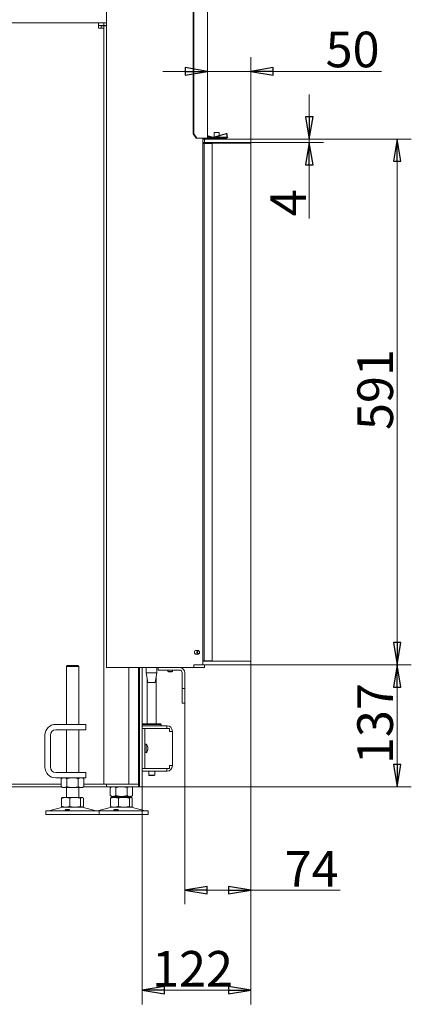
# Model space of a CAD drawing. Extents: x -1070 to 2120, y 1384 to 4330.
# Drawn here: x 1681 to 2120, y 2541 to 3647 of the extents above; entities that cross this region are included whole.
import ezdxf

# ---------------------------------------------------------------- set-up
doc = ezdxf.new("R2010")
doc.units = 0
doc.header["$LTSCALE"] = 5
doc.layers.add('LAYER14', color=30, linetype='Continuous')
doc.styles.add('STANDARD-BrunnerGroßer Text', font='arial.ttf')
doc.dimstyles.new('STANDARD-Brunner-IIGroßer Text', dxfattribs={"dimscale": 5, "dimtxt": 8, "dimasz": 5, "dimexe": 3.175, "dimexo": 0, "dimgap": 0.762, "dimtad": 1, "dimdec": 0, "dimrnd": 1e-08, "dimtxsty": 'STANDARD-BrunnerGroßer Text', "dimblk": 'Filled-1', "dimcen": 0.09, "dimdle": 10, "dimclrd": 7, "dimclre": 7, "dimclrt": 7, "dimadec": 1, "dimazin": 2, "dimtfac": 0.666667, "dimtdec": 0, "dimtmove": 0, "dimatfit": 3, "dimldrblk": 'Filled-1', "dimfxl": 1, "dimtolj": 1, "dimlwd": 15, "dimlwe": 15, "dimarcsym": 0})

# ---------------------------------------------------------------- blocks, each defined once
blk = doc.blocks.new('Filled-1')
at = {"color": 0}
for p, q in [((0, 0), (-1, 0.167)), ((-1, 0.167), (-1, -0.167)), ((-1, 0), (0, 0)), ((-1, -0.167), (0, 0))]:
    blk.add_line(p, q, dxfattribs=at)
at = {"color": 0, "flags": 128}
blk.add_lwpolyline([(-1, -0.167), (0, 0), (-1, 0.167), (-1, -0.167)], dxfattribs=at)
at = {"color": 0}
blk.add_solid([(-1, -0.167), (0, 0), (-1, 0.167), (-1, -0.167)], dxfattribs=at)
blk = doc.blocks.new('*D46')
at = {"layer": 'Defpoints', "color": 0, "transparency": 16777216}
for p in [(1939.5, 2922.4), (1775, 2785.4), (2104.3, 2785.4)]:
    blk.add_point(p, dxfattribs=at)
at = {"layer": 'LAYER14', "color": 7, "lineweight": 5, "transparency": 16777216}
for p, q in [((1939.5, 2922.4), (2120.2, 2922.4)), ((2104.3, 2897.4), (2104.3, 2810.4)), ((1775, 2785.4), (2120.2, 2785.4))]:
    blk.add_line(p, q, dxfattribs=at)
at = {"layer": 'LAYER14', "color": 7, "lineweight": 5, "transparency": 16777216, "xscale": 25, "yscale": 25, "zscale": 25}
for p, rotation in [((2104.3, 2922.4), 90), ((2104.3, 2785.4), 270)]:
    blk.add_blockref('Filled-1', p, dxfattribs=dict(at, rotation=rotation))
at = {"layer": 'LAYER14', "color": 7, "lineweight": 5, "transparency": 16777216, "insert": (2059.6, 2856.3), "char_height": 40, "attachment_point": 2, "rotation": 90, "style": 'STANDARD-BrunnerGroßer Text'}
blk.add_mtext('\\A1;137', dxfattribs=at)
blk = doc.blocks.new('*D47')
at = {"layer": 'Defpoints', "color": 0, "transparency": 16777216}
for p in [(1940, 2926.9), (1866, 2879.4), (1866, 2669.3)]:
    blk.add_point(p, dxfattribs=at)
at = {"layer": 'LAYER14', "color": 7, "lineweight": 5, "transparency": 16777216}
for p, q in [((1940, 2926.9), (1940, 2653.4)), ((1866, 2879.4), (1866, 2653.4)), ((1891, 2669.3), (1915, 2669.3)), ((1940, 2669.3), (2040.5, 2669.3))]:
    blk.add_line(p, q, dxfattribs=at)
at = {"layer": 'LAYER14', "color": 7, "lineweight": 5, "transparency": 16777216, "xscale": 25, "yscale": 25, "zscale": 25, "rotation": 180}
blk.add_blockref('Filled-1', (1866, 2669.3), dxfattribs=at)
at = {"layer": 'LAYER14', "color": 7, "lineweight": 5, "transparency": 16777216, "xscale": 25, "yscale": 25, "zscale": 25}
blk.add_blockref('Filled-1', (1940, 2669.3), dxfattribs=at)
at = {"layer": 'LAYER14', "color": 7, "lineweight": 5, "transparency": 16777216, "insert": (2008.3, 2713.1), "char_height": 40, "attachment_point": 2, "style": 'STANDARD-BrunnerGroßer Text'}
blk.add_mtext('\\A1;74', dxfattribs=at)
blk = doc.blocks.new('*D48')
at = {"layer": 'Defpoints', "color": 0, "transparency": 16777216}
for p in [(1940, 2926.9), (1818, 2785.4), (1818, 2556.9)]:
    blk.add_point(p, dxfattribs=at)
at = {"layer": 'LAYER14', "color": 7, "lineweight": 5, "transparency": 16777216}
for p, q in [((1940, 2926.9), (1940, 2541)), ((1818, 2785.4), (1818, 2541)), ((1915, 2556.9), (1843, 2556.9))]:
    blk.add_line(p, q, dxfattribs=at)
at = {"layer": 'LAYER14', "color": 7, "lineweight": 5, "transparency": 16777216, "xscale": 25, "yscale": 25, "zscale": 25, "rotation": 180}
blk.add_blockref('Filled-1', (1818, 2556.9), dxfattribs=at)
at = {"layer": 'LAYER14', "color": 7, "lineweight": 5, "transparency": 16777216, "xscale": 25, "yscale": 25, "zscale": 25}
blk.add_blockref('Filled-1', (1940, 2556.9), dxfattribs=at)
at = {"layer": 'LAYER14', "color": 7, "lineweight": 5, "transparency": 16777216, "insert": (1874.6, 2600.9), "char_height": 40, "attachment_point": 2, "style": 'STANDARD-BrunnerGroßer Text'}
blk.add_mtext('\\A1;122', dxfattribs=at)
blk = doc.blocks.new('*D51')
at = {"layer": 'Defpoints', "color": 0, "transparency": 16777216}
for p in [(1940, 3512.9), (2104.3, 3512.9), (1939.5, 2922.4)]:
    blk.add_point(p, dxfattribs=at)
at = {"layer": 'LAYER14', "color": 7, "lineweight": 5, "transparency": 16777216}
for p, q in [((1940, 3512.9), (2120.2, 3512.9)), ((2104.3, 2947.4), (2104.3, 3487.9)), ((1939.5, 2922.4), (2120.2, 2922.4))]:
    blk.add_line(p, q, dxfattribs=at)
at = {"layer": 'LAYER14', "color": 7, "lineweight": 5, "transparency": 16777216, "xscale": 25, "yscale": 25, "zscale": 25}
for p, rotation in [((2104.3, 3512.9), 90), ((2104.3, 2922.4), 270)]:
    blk.add_blockref('Filled-1', p, dxfattribs=dict(at, rotation=rotation))
at = {"layer": 'LAYER14', "lineweight": 5, "transparency": 16777216, "insert": (2059.7, 3231.5), "char_height": 40, "attachment_point": 2, "rotation": 90, "style": 'STANDARD-BrunnerGroßer Text'}
blk.add_mtext('\\A1;591', dxfattribs=at)
blk = doc.blocks.new('*D66')
at = {"layer": 'Defpoints', "color": 0, "transparency": 16777216}
for p in [(1891.4, 3588.9), (1891.4, 3515.9), (1940, 3512.9)]:
    blk.add_point(p, dxfattribs=at)
at = {"layer": 'LAYER14', "color": 7, "lineweight": 5, "transparency": 16777216}
for p, q in [((1891.4, 3515.9), (1891.4, 3604.7)), ((1940, 3512.9), (1940, 3604.7)), ((1866.4, 3588.9), (1841.4, 3588.9)), ((1891.4, 3588.9), (1940, 3588.9)), ((1965, 3588.9), (2086.7, 3588.9))]:
    blk.add_line(p, q, dxfattribs=at)
at = {"layer": 'LAYER14', "color": 7, "lineweight": 5, "transparency": 16777216, "xscale": 25, "yscale": 25, "zscale": 25}
blk.add_blockref('Filled-1', (1891.4, 3588.9), dxfattribs=at)
at = {"layer": 'LAYER14', "color": 7, "lineweight": 5, "transparency": 16777216, "xscale": 25, "yscale": 25, "zscale": 25, "rotation": 180}
blk.add_blockref('Filled-1', (1940, 3588.9), dxfattribs=at)
at = {"layer": 'LAYER14', "lineweight": 5, "transparency": 16777216, "insert": (2054.3, 3633.5), "char_height": 40, "attachment_point": 2, "style": 'STANDARD-BrunnerGroßer Text'}
blk.add_mtext('\\A1;50', dxfattribs=at)
blk = doc.blocks.new('*D77')
at = {"color": 7, "lineweight": 5, "transparency": 16777216}
for p, q in [((2005.7, 3537.9), (2005.7, 3562.9)), ((1940, 3512.9), (2021.5, 3512.9)), ((1940, 3508.9), (2021.5, 3508.9)), ((2005.7, 3512.9), (2005.7, 3508.9)), ((2005.7, 3483.9), (2005.7, 3423.7))]:
    blk.add_line(p, q, dxfattribs=at)
at = {"layer": 'Defpoints', "color": 0, "transparency": 16777216}
for p in [(1940, 3512.9), (1940, 3508.9), (2005.7, 3508.9)]:
    blk.add_point(p, dxfattribs=at)
at = {"color": 7, "lineweight": 5, "transparency": 16777216, "xscale": 25, "yscale": 25, "zscale": 25}
for p, rotation in [((2005.7, 3512.9), 270), ((2005.7, 3508.9), 90)]:
    blk.add_blockref('Filled-1', p, dxfattribs=dict(at, rotation=rotation))
at = {"color": 30, "lineweight": 5, "transparency": 16777216, "insert": (1981.9, 3441.3), "char_height": 40, "attachment_point": 5, "rotation": 90, "style": 'STANDARD-BrunnerGroßer Text'}
blk.add_mtext('\\A1;4', dxfattribs=at)

msp = doc.modelspace()

# ---------------------------------------------------------------- linework, layer by layer
at = {"color": 7, "linetype": 'Continuous', "lineweight": 5}
for p, q in [((1891.4, 3513.9), (1891.4, 4116.4)), ((1875.2, 4111.4), (1875.2, 3518.9)), ((1875.9, 4111.4), (1875.9, 3518.9)), ((1777.9, 3881.4), (1777.9, 2919.4)), ((1663.6, 3643.4), (1769, 3643.4)), ((1769, 3637.4), (1769, 3643.4)), ((1769, 3643.4), (1775, 3643.4)), ((1769, 3640.4), (1775, 3640.4)), ((1772, 3639.9), (1775, 3639.9)), ((1772, 3639.9), (1772, 3637.4)), ((1775, 3640.4), (1775, 3643.4)), ((1775, 3643.4), (1777.9, 3643.4)), ((1775, 3640.4), (1777.9, 3640.4)), ((1775, 3639.9), (1775, 3637.4)), ((1775, 3639.9), (1775.8, 3639.9)), ((1775.8, 3639.9), (1777.9, 3639.9)), ((1769, 3637.4), (1775, 3637.4)), ((1775, 2788.4), (1775, 3637.4)), ((1878.7, 3513.9), (1875.2, 3518.9)), ((1875.2, 3518.9), (1875.9, 3518.9)), ((1875.9, 3518.9), (1879.4, 3513.9)), ((1879.4, 3513.9), (1878.7, 3513.9)), ((1890.9, 3513.9), (1879.4, 3513.9)), ((1886.1, 3513.9), (1886.1, 2922.5)), ((1891.4, 3513.9), (1890.9, 3513.9)), ((1906.4, 3514.9), (1892.4, 3514.9)), ((1906.4, 3513.9), (1892.4, 3513.9)), ((1906.4, 3513.9), (1906.4, 3514.9)), ((1734, 2921.4), (1733, 2920.4)), ((1733, 2920.4), (1733, 2855.4)), ((1746.7, 2920.4), (1733, 2920.4)), ((1734, 2921.4), (1745.7, 2921.4)), ((1745.7, 2921.4), (1746, 2921.4)), ((1747, 2920.4), (1746, 2921.4)), ((1747, 2920.4), (1746.7, 2920.4)), ((1747, 2855.4), (1747, 2920.4)), ((1876, 2922.5), (1886.1, 2922.5)), ((1876, 2919.4), (1876, 2922.5)), ((1876, 2922.4), (1876.4, 2922.4)), ((1886.3, 2922.4), (1876.4, 2922.4)), ((1886.3, 2922.4), (1888, 2922.4)), ((1888, 2922.4), (1888, 2919.4)), ((1777.9, 2919.4), (1779.7, 2919.4)), ((1823.9, 2919.4), (1779.7, 2919.4)), ((1803.2, 2788.4), (1803.2, 2919.4)), ((1814, 2788.4), (1814, 2919.4)), ((1815, 2790.4), (1815, 2919.4)), ((1818, 2790.4), (1818, 2919.4)), ((1822.5, 2919.4), (1822.5, 2913.4)), ((1822.5, 2913.4), (1824.5, 2902.4)), ((1834.5, 2913.4), (1822.5, 2913.4)), ((1823.9, 2919.4), (1832.4, 2919.4)), ((1876, 2919.4), (1832.4, 2919.4)), ((1832.5, 2902.4), (1834.5, 2913.4)), ((1833.8, 2855.9), (1833.8, 2909.5)), ((1834.5, 2913.4), (1834.5, 2919.4)), ((1836, 2916.4), (1836, 2919.4)), ((1838, 2916.4), (1836, 2916.4)), ((1838, 2916.4), (1860, 2916.4)), ((1847, 2916.4), (1847, 2914.9)), ((1847, 2914.9), (1847.5, 2914.4)), ((1852, 2914.9), (1847, 2914.9)), ((1851.5, 2914.4), (1847.5, 2914.4)), ((1851.5, 2914.4), (1852, 2914.9)), ((1852, 2914.9), (1852, 2916.4)), ((1863, 2913.4), (1863, 2897.9)), ((1866, 2913.4), (1866, 2897.9)), ((1876.4, 2919.4), (1876, 2919.4)), ((1886.3, 2919.4), (1876.4, 2919.4)), ((1888, 2919.4), (1886.3, 2919.4)), ((1823.8, 2906.4), (1823.8, 2855.9)), ((1832.5, 2902.4), (1824.5, 2902.4)), ((1863, 2895.9), (1863, 2897.9)), ((1866, 2897.9), (1866, 2895.9)), ((1866, 2895.9), (1863, 2895.9)), ((1863, 2895.9), (1863, 2893.9)), ((1863, 2893.9), (1863, 2881.4)), ((1866, 2893.9), (1866, 2895.9)), ((1866, 2881.4), (1866, 2893.9)), ((1863, 2879.4), (1863, 2881.4)), ((1866, 2879.4), (1863, 2879.4)), ((1866, 2881.4), (1866, 2879.4)), ((1721, 2855.4), (1745, 2855.4)), ((1745, 2855.4), (1755, 2855.4)), ((1755, 2855.4), (1755, 2849.4)), ((1818, 2853.9), (1845.7, 2853.9)), ((1818.8, 2855.9), (1818.3, 2855.4)), ((1818.3, 2855.4), (1818.3, 2853.9)), ((1839.3, 2855.4), (1818.3, 2855.4)), ((1818.8, 2855.9), (1838.8, 2855.9)), ((1839.3, 2855.4), (1838.8, 2855.9)), ((1839.3, 2853.9), (1839.3, 2855.4)), ((1845.7, 2850.9), (1845.7, 2853.9)), ((1845.7, 2853.9), (1846, 2853.9)), ((1709, 2807.4), (1709, 2843.4)), ((1715, 2807.4), (1715, 2843.4)), ((1721, 2849.4), (1745, 2849.4)), ((1733, 2849.4), (1733, 2801.4)), ((1755, 2849.4), (1745, 2849.4)), ((1747, 2801.4), (1747, 2849.4)), ((1818, 2850.9), (1845.7, 2850.9)), ((1818, 2850.8), (1821, 2850.8)), ((1821, 2850.8), (1821, 2846.8)), ((1822.5, 2850.8), (1821, 2850.8)), ((1821, 2810), (1821, 2846.8)), ((1848.7, 2850.8), (1822.5, 2850.8)), ((1823.8, 2850.9), (1823.8, 2850.8)), ((1833.8, 2850.8), (1833.8, 2850.9)), ((1845.7, 2850.9), (1846, 2850.9)), ((1848.7, 2850.8), (1848.7, 2847.6)), ((1848.7, 2847.6), (1849, 2847.6)), ((1849, 2847.9), (1849, 2847.6)), ((1852, 2847.6), (1849, 2847.6)), ((1852, 2847.9), (1852, 2847.6)), ((1852, 2847.6), (1852, 2809.2)), ((1709, 2836.4), (1708.7, 2836.4)), ((1708.7, 2836.4), (1708.7, 2814.4)), ((1708.7, 2834.4), (1709, 2834.4)), ((1715.2, 2836.4), (1715, 2836.4)), ((1715, 2834.4), (1715.2, 2834.4)), ((1715.2, 2814.4), (1715.2, 2836.4)), ((1815, 2839.4), (1814, 2839.4)), ((1814, 2834.4), (1815, 2834.4)), ((1822.7, 2833.2), (1821, 2833.3)), ((1822.7, 2823.7), (1822.7, 2833.2)), ((1708.7, 2829.9), (1709, 2829.9)), ((1708.7, 2826.9), (1709, 2826.9)), ((1715, 2829.9), (1715.2, 2829.9)), ((1715, 2826.9), (1715.2, 2826.9)), ((1815, 2830.5), (1814, 2830.5)), ((1814, 2826.3), (1815, 2826.3)), ((1821, 2823.5), (1822.7, 2823.7)), ((1824.4, 2829.8), (1824.4, 2829.8)), ((1824.4, 2829.7), (1824.4, 2829.7)), ((1824.4, 2828.3), (1824.4, 2828.3)), ((1824.4, 2827.1), (1824.4, 2827.1)), ((1708.7, 2814.4), (1709, 2814.4)), ((1715, 2814.4), (1715.2, 2814.4)), ((1821, 2810), (1821, 2806)), ((1849, 2809.2), (1848.7, 2809.2)), ((1848.7, 2809.2), (1848.7, 2806)), ((1849, 2809.2), (1852, 2809.2)), ((1849, 2809.2), (1849, 2808.9)), ((1852, 2809.2), (1852, 2808.9)), ((1745, 2801.4), (1721, 2801.4)), ((1745, 2801.4), (1755, 2801.4)), ((1755, 2801.4), (1755, 2795.4)), ((1814.8, 2799.5), (1814, 2799.5)), ((1815, 2799.7), (1814.8, 2799.5)), ((1814.8, 2798.4), (1814.8, 2799.5)), ((1814.8, 2795.3), (1814.8, 2798.4)), ((1821, 2806), (1818, 2806)), ((1818, 2805.9), (1845.7, 2805.9)), ((1818, 2802.9), (1845.7, 2802.9)), ((1821, 2806), (1822.5, 2806)), ((1848.7, 2806), (1822.5, 2806)), ((1825.4, 2806), (1825.4, 2805.9)), ((1825.4, 2802.9), (1825.4, 2798.4)), ((1825.4, 2798.4), (1825.9, 2797.9)), ((1825.4, 2798.4), (1832.2, 2798.4)), ((1831.7, 2797.9), (1825.9, 2797.9)), ((1831.7, 2797.9), (1832.2, 2798.4)), ((1832.2, 2805.9), (1832.2, 2806)), ((1832.2, 2798.4), (1832.2, 2802.9)), ((1845.7, 2805.9), (1845.7, 2802.9)), ((1846, 2805.9), (1845.7, 2805.9)), ((1846, 2802.9), (1845.7, 2802.9)), ((1727.2, 2788.4), (1647.5, 2788.4)), ((1745, 2795.4), (1721, 2795.4)), ((1729, 2795.4), (1727.2, 2794.5)), ((1727.2, 2794.5), (1727.2, 2785.4)), ((1733.6, 2794.5), (1733.6, 2785.4)), ((1755, 2795.4), (1745, 2795.4)), ((1746.3, 2794.5), (1746.3, 2785.4)), ((1752.7, 2794.5), (1751, 2795.4)), ((1752.7, 2794.5), (1752.7, 2785.4)), ((1775, 2788.4), (1752.7, 2788.4)), ((1775, 2788.4), (1778, 2788.4)), ((1778, 2788.4), (1778, 2785.4)), ((1778, 2788.4), (1778.8, 2788.4)), ((1778.8, 2788.4), (1813.1, 2788.4)), ((1813.1, 2788.4), (1814, 2788.4)), ((1814, 2795.3), (1814.8, 2795.3)), ((1814, 2788.4), (1814, 2788.4)), ((1814, 2788.4), (1814, 2785.4)), ((1814.8, 2795.3), (1815, 2795.1)), ((1815, 2790.4), (1815, 2785.4)), ((1818, 2785.4), (1818, 2790.4)), ((1647.5, 2785.4), (1727.2, 2785.4)), ((1727.2, 2785.4), (1729, 2784.4)), ((1730.4, 2784.4), (1729, 2784.4)), ((1740, 2784.4), (1730.4, 2784.4)), ((1733, 2784.4), (1733, 2773.4)), ((1749.5, 2784.4), (1740, 2784.4)), ((1747, 2773.4), (1747, 2784.4)), ((1751, 2784.4), (1749.5, 2784.4)), ((1751, 2784.4), (1752.7, 2785.4)), ((1752.7, 2785.4), (1775, 2785.4)), ((1778, 2785.4), (1775, 2785.4)), ((1778, 2785.4), (1778.8, 2785.4)), ((1778.8, 2785.4), (1813.1, 2785.4)), ((1783.7, 2785.4), (1782, 2784.5)), ((1782, 2784.5), (1782, 2775.4)), ((1788.4, 2784.5), (1788.4, 2775.4)), ((1801.1, 2784.5), (1801.1, 2775.4)), ((1807.4, 2784.5), (1805.7, 2785.4)), ((1807.4, 2784.5), (1807.4, 2775.4)), ((1814, 2785.4), (1813.1, 2785.4)), ((1815, 2785.4), (1814, 2785.4)), ((1815, 2785.4), (1818, 2785.4)), ((1727.7, 2772.5), (1727.7, 2763.4)), ((1729, 2773.4), (1728.6, 2773.2)), ((1732.2, 2773.4), (1729, 2773.4)), ((1742.8, 2773.4), (1732.2, 2773.4)), ((1736.7, 2772.5), (1736.7, 2763.4)), ((1750.6, 2773.4), (1742.8, 2773.4)), ((1748.9, 2772.5), (1748.9, 2763.4)), ((1751, 2773.4), (1750.6, 2773.4)), ((1751.3, 2773.2), (1751, 2773.4)), ((1752.2, 2772.5), (1752.2, 2763.4)), ((1782, 2775.4), (1783.7, 2774.4)), ((1782.5, 2772.5), (1782.5, 2763.4)), ((1783.7, 2773.4), (1783.3, 2773.2)), ((1785.2, 2774.4), (1783.7, 2774.4)), ((1786.9, 2773.4), (1783.7, 2773.4)), ((1794.7, 2774.4), (1785.2, 2774.4)), ((1797.6, 2773.4), (1786.9, 2773.4)), ((1787.7, 2774.4), (1787.7, 2773.4)), ((1791.4, 2772.5), (1791.4, 2763.4)), ((1804.3, 2774.4), (1794.7, 2774.4)), ((1805.4, 2773.4), (1797.6, 2773.4)), ((1801.7, 2773.4), (1801.7, 2774.4)), ((1803.7, 2772.5), (1803.7, 2763.4)), ((1805.7, 2774.4), (1804.3, 2774.4)), ((1805.7, 2773.4), (1805.4, 2773.4)), ((1805.7, 2774.4), (1807.4, 2775.4)), ((1806.1, 2773.2), (1805.7, 2773.4)), ((1807, 2772.5), (1807, 2763.4)), ((1710, 2758.4), (1710, 2754.4)), ((1710, 2758.4), (1768.9, 2758.4)), ((1710, 2754.4), (1768.9, 2754.4)), ((1729, 2762.3), (1713.3, 2758.5)), ((1728.6, 2762.7), (1729, 2762.4)), ((1732.2, 2762.4), (1729, 2762.4)), ((1742.8, 2762.4), (1732.2, 2762.4)), ((1750.6, 2762.4), (1742.8, 2762.4)), ((1751, 2762.4), (1750.6, 2762.4)), ((1766.6, 2758.5), (1750.9, 2762.3)), ((1751, 2762.4), (1751.3, 2762.7)), ((1783.8, 2762.3), (1768.1, 2758.5)), ((1768.9, 2758.4), (1770, 2758.4)), ((1768.9, 2754.4), (1770, 2754.4)), ((1770, 2754.4), (1770, 2758.4)), ((1770, 2758.4), (1823.7, 2758.4)), ((1770, 2754.4), (1823.7, 2754.4)), ((1783.3, 2762.7), (1783.7, 2762.4)), ((1786.9, 2762.4), (1783.7, 2762.4)), ((1797.6, 2762.4), (1786.9, 2762.4)), ((1805.4, 2762.4), (1797.6, 2762.4)), ((1805.7, 2762.4), (1805.4, 2762.4)), ((1805.7, 2762.4), (1806.1, 2762.7)), ((1821.4, 2758.5), (1805.7, 2762.3)), ((1823.7, 2758.4), (1824.7, 2758.4)), ((1823.7, 2754.4), (1824.7, 2754.4)), ((1824.7, 2754.4), (1824.7, 2758.4))]:
    msp.add_line(p, q, dxfattribs=at)
at = {"color": 7, "linetype": 'Continuous', "lineweight": 5, "flags": 128}
for points in [[(1876.8, 2936.4), (1876.9, 2937.2), (1877.3, 2937.9), (1877.8, 2938.4), (1878.3, 2938.5), (1878.7, 2938.5)], [(1878.7, 2934.4), (1878.3, 2934.3), (1877.8, 2934.5), (1877.3, 2935), (1876.9, 2935.6), (1876.8, 2936.4)], [(1846, 2850.9), (1846.6, 2850.9), (1846.8, 2850.8)], [(1846.8, 2806), (1846.6, 2806), (1846, 2805.9)]]:
    msp.add_lwpolyline(points, dxfattribs=at)
at = {"color": 7, "linetype": 'Continuous', "lineweight": 5}
for centre, radius, start, end in [((1892.4, 3515.9), 1, 180, 270), ((1892.4, 3515.9), 2, 240, 270), ((1860, 2913.4), 6, 0, 90), ((1860, 2913.4), 3, 0, 90), ((1721, 2843.4), 12, 90, 180), ((1846, 2847.9), 6, 0, 90), ((1721, 2843.4), 6, 90, 180), ((1846, 2847.9), 3, 0, 24.0208), ((1817.5, 2828.4), 7, 15.8678, 42.8093), ((1817.5, 2828.4), 7, 317.1907, 344.3122), ((1817.5, 2828.4), 7, 15.6526, 15.8678), ((1721, 2807.4), 12, 180, 270), ((1721, 2807.4), 6, 180, 270), ((1846, 2808.9), 6, 270, 0), ((1846, 2808.9), 3, 335.9792, 0), ((1712.6, 2761.4), 3, 270, 283.609), ((1730, 2758.4), 4, 90, 103.609), ((1750, 2758.4), 4, 76.391, 90), ((1767.3, 2761.4), 3, 256.391, 270), ((1767.4, 2761.4), 3, 270, 283.609), ((1784.7, 2758.4), 4, 90, 103.609), ((1804.7, 2758.4), 4, 76.391, 90), ((1822.1, 2761.4), 3, 256.391, 270)]:
    msp.add_arc(centre, radius, start, end, dxfattribs=at)
for points, knots in [([(1824.3, 2830.3), (1824.3, 2830.3), (1824.3, 2830.3), (1824.3, 2830.4), (1824.3, 2830.4), (1824.3, 2830.4), (1824.3, 2830.3), (1824.3, 2830.3), (1824.3, 2830.3)], [0, 0, 0, 0, 0.173602, 0.347939, 0.518483, 0.685896, 0.853576, 1, 1, 1, 1]), ([(1824.4, 2829.7), (1824.4, 2829.8), (1824.4, 2830), (1824.3, 2830.2), (1824.3, 2830.3)], [0, 0, 0, 0, 0.687868, 1, 1, 1, 1]), ([(1824.3, 2829.4), (1824.3, 2829.4), (1824.4, 2829.5), (1824.4, 2829.6), (1824.4, 2829.7)], [0, 0, 0, 0, 0.687973, 1, 1, 1, 1]), ([(1824.3, 2829.1), (1824.3, 2829.1), (1824.3, 2829.2), (1824.3, 2829.2), (1824.3, 2829.3), (1824.3, 2829.4), (1824.3, 2829.4), (1824.3, 2829.4), (1824.3, 2829.4)], [0, 0, 0, 0, 0.173655, 0.347991, 0.518533, 0.685946, 0.853626, 1, 1, 1, 1]), ([(1824.4, 2828.3), (1824.4, 2828.5), (1824.4, 2828.8), (1824.3, 2829), (1824.3, 2829.1)], [0, 0, 0, 0, 0.687829, 1, 1, 1, 1]), ([(1824.3, 2827.6), (1824.3, 2827.7), (1824.4, 2828), (1824.4, 2828.3), (1824.4, 2828.3)], [0, 0, 0, 0, 0.687947, 1, 1, 1, 1]), ([(1824.3, 2827.3), (1824.3, 2827.3), (1824.3, 2827.3), (1824.3, 2827.3), (1824.3, 2827.4), (1824.3, 2827.4), (1824.3, 2827.5), (1824.3, 2827.5), (1824.3, 2827.6)], [0, 0, 0, 0, 0.173551, 0.347889, 0.518434, 0.685848, 0.853527, 1, 1, 1, 1]), ([(1824.4, 2827.1), (1824.4, 2827.2), (1824.4, 2827.3), (1824.3, 2827.3), (1824.3, 2827.3)], [0, 0, 0, 0, 0.687831, 1, 1, 1, 1]), ([(1824.3, 2826.6), (1824.3, 2826.7), (1824.4, 2826.9), (1824.4, 2827.1), (1824.4, 2827.1)], [0, 0, 0, 0, 0.687999, 1, 1, 1, 1]), ([(1727.2, 2794.5), (1727.5, 2794.6), (1728, 2794.9), (1728.8, 2795.2), (1729.6, 2795.4), (1730.2, 2795.4), (1730.4, 2795.4)], [0, 0, 0, 0, 0.247269, 0.495363, 0.746874, 1, 1, 1, 1]), ([(1730.4, 2795.4), (1730.5, 2795.4), (1731.1, 2795.4), (1732.1, 2795.2), (1733.1, 2794.7), (1733.6, 2794.5)], [0, 0, 0, 0, 0.070096, 0.530788, 1, 1, 1, 1]), ([(1733.6, 2794.5), (1734.1, 2794.6), (1736.2, 2795.2), (1738.3, 2795.3), (1740, 2795.4)], [0, 0, 0, 0, 0.252564, 1, 1, 1, 1]), ([(1740, 2795.4), (1740.5, 2795.4), (1741.9, 2795.4), (1744, 2795.1), (1745.5, 2794.7), (1746.3, 2794.5)], [0, 0, 0, 0, 0.2644433, 0.6303561, 1, 1, 1, 1]), ([(1746.3, 2794.5), (1746.6, 2794.6), (1747.1, 2794.9), (1747.9, 2795.2), (1748.7, 2795.4), (1749.2, 2795.4), (1749.5, 2795.4)], [0, 0, 0, 0, 0.247269, 0.495363, 0.746874, 1, 1, 1, 1]), ([(1749.5, 2795.4), (1749.6, 2795.4), (1750.1, 2795.4), (1751.2, 2795.2), (1752.2, 2794.7), (1752.7, 2794.5)], [0, 0, 0, 0, 0.0700962, 0.5307876, 1, 1, 1, 1]), ([(1730.4, 2784.4), (1730.3, 2784.4), (1730, 2784.5), (1729.5, 2784.5), (1728.7, 2784.7), (1728, 2785), (1727.5, 2785.3), (1727.2, 2785.4)], [0, 0, 0, 0, 0.0700618, 0.2998174, 0.5308345, 0.7650272, 1, 1, 1, 1]), ([(1733.6, 2785.4), (1733.3, 2785.3), (1732.8, 2785), (1732, 2784.7), (1731.2, 2784.5), (1730.7, 2784.5), (1730.4, 2784.4)], [0, 0, 0, 0, 0.247269, 0.495363, 0.746874, 1, 1, 1, 1]), ([(1740, 2784.4), (1738.3, 2784.6), (1736.2, 2784.7), (1734.1, 2785.3), (1733.6, 2785.4)], [0, 0, 0, 0, 0.747436, 1, 1, 1, 1]), ([(1746.3, 2785.4), (1745.5, 2785.2), (1744, 2784.8), (1741.9, 2784.5), (1740.5, 2784.5), (1740, 2784.4)], [0, 0, 0, 0, 0.366205, 0.7355563, 1, 1, 1, 1]), ([(1749.5, 2784.4), (1749.4, 2784.4), (1749.1, 2784.5), (1748.5, 2784.5), (1747.8, 2784.7), (1747, 2785), (1746.5, 2785.3), (1746.3, 2785.4)], [0, 0, 0, 0, 0.0700618, 0.2998174, 0.5308345, 0.7650272, 1, 1, 1, 1]), ([(1752.7, 2785.4), (1752.4, 2785.3), (1751.9, 2785), (1751.1, 2784.7), (1750.3, 2784.5), (1749.7, 2784.5), (1749.5, 2784.4)], [0, 0, 0, 0, 0.2472686, 0.4953626, 0.746874, 1, 1, 1, 1]), ([(1782, 2784.5), (1782.3, 2784.6), (1782.8, 2784.9), (1783.6, 2785.2), (1784.4, 2785.4), (1784.9, 2785.4), (1785.2, 2785.4)], [0, 0, 0, 0, 0.247269, 0.495363, 0.746874, 1, 1, 1, 1]), ([(1785.2, 2785.4), (1785.3, 2785.4), (1785.8, 2785.4), (1786.9, 2785.2), (1787.9, 2784.7), (1788.4, 2784.5)], [0, 0, 0, 0, 0.070096, 0.530788, 1, 1, 1, 1]), ([(1788.4, 2784.5), (1788.9, 2784.6), (1791, 2785.2), (1793.1, 2785.3), (1794.7, 2785.4)], [0, 0, 0, 0, 0.252564, 1, 1, 1, 1]), ([(1794.7, 2785.4), (1795.3, 2785.4), (1796.6, 2785.4), (1798.8, 2785.1), (1800.3, 2784.7), (1801.1, 2784.5)], [0, 0, 0, 0, 0.2644433, 0.6303561, 1, 1, 1, 1]), ([(1801.1, 2784.5), (1801.3, 2784.6), (1801.8, 2784.9), (1802.6, 2785.2), (1803.4, 2785.4), (1804, 2785.4), (1804.3, 2785.4)], [0, 0, 0, 0, 0.247269, 0.495363, 0.746874, 1, 1, 1, 1]), ([(1804.3, 2785.4), (1804.3, 2785.4), (1804.9, 2785.4), (1806, 2785.2), (1806.9, 2784.7), (1807.4, 2784.5)], [0, 0, 0, 0, 0.0700962, 0.5307876, 1, 1, 1, 1]), ([(1727.7, 2772.5), (1728, 2772.6), (1728.8, 2772.9), (1729.9, 2773.2), (1731, 2773.4), (1731.8, 2773.4), (1732.2, 2773.4)], [0, 0, 0, 0, 0.2472686, 0.4953626, 0.746874, 1, 1, 1, 1]), ([(1728.6, 2773.2), (1728.5, 2773.1), (1728.2, 2773), (1727.9, 2772.7), (1727.7, 2772.5)], [0, 0, 0, 0, 0.3216465, 1, 1, 1, 1]), ([(1732.2, 2773.4), (1732.3, 2773.4), (1733.1, 2773.4), (1734.6, 2773.2), (1736, 2772.7), (1736.7, 2772.5)], [0, 0, 0, 0, 0.070096, 0.530788, 1, 1, 1, 1]), ([(1736.7, 2772.5), (1737.7, 2772.7), (1739.7, 2773.3), (1741.7, 2773.4), (1742.8, 2773.4)], [0, 0, 0, 0, 0.495458, 1, 1, 1, 1]), ([(1742.8, 2773.4), (1742.9, 2773.4), (1743.6, 2773.4), (1744.7, 2773.4), (1746.1, 2773.2), (1747.5, 2772.9), (1748.5, 2772.6), (1748.9, 2772.5)], [0, 0, 0, 0, 0.070062, 0.299817, 0.530834, 0.765027, 1, 1, 1, 1]), ([(1748.9, 2772.5), (1749.3, 2772.9), (1749.9, 2773.4), (1750.4, 2773.4), (1750.6, 2773.4)], [0, 0, 0, 0, 0.735329, 1, 1, 1, 1]), ([(1750.6, 2773.4), (1751, 2773.3), (1751.5, 2773.2), (1752.1, 2772.6), (1752.2, 2772.5)], [0, 0, 0, 0, 0.747436, 1, 1, 1, 1]), ([(1785.2, 2774.4), (1785.1, 2774.4), (1784.8, 2774.5), (1784.2, 2774.5), (1783.5, 2774.7), (1782.8, 2775), (1782.3, 2775.3), (1782, 2775.4)], [0, 0, 0, 0, 0.070062, 0.299817, 0.530834, 0.765027, 1, 1, 1, 1]), ([(1782.5, 2772.5), (1782.8, 2772.6), (1783.5, 2772.9), (1784.7, 2773.2), (1785.8, 2773.4), (1786.6, 2773.4), (1786.9, 2773.4)], [0, 0, 0, 0, 0.247269, 0.495363, 0.746874, 1, 1, 1, 1]), ([(1783.3, 2773.2), (1783.2, 2773.1), (1782.9, 2773), (1782.7, 2772.7), (1782.5, 2772.5)], [0, 0, 0, 0, 0.321646, 1, 1, 1, 1]), ([(1788.4, 2775.4), (1788.1, 2775.3), (1787.6, 2775), (1786.8, 2774.7), (1786, 2774.5), (1785.5, 2774.5), (1785.2, 2774.4)], [0, 0, 0, 0, 0.247269, 0.495363, 0.746874, 1, 1, 1, 1]), ([(1786.9, 2773.4), (1787.1, 2773.4), (1787.9, 2773.4), (1789.4, 2773.2), (1790.7, 2772.7), (1791.4, 2772.5)], [0, 0, 0, 0, 0.070096, 0.530788, 1, 1, 1, 1]), ([(1794.7, 2774.4), (1793.1, 2774.6), (1791, 2774.7), (1788.9, 2775.3), (1788.4, 2775.4)], [0, 0, 0, 0, 0.747436, 1, 1, 1, 1]), ([(1791.4, 2772.5), (1792.4, 2772.7), (1794.4, 2773.3), (1796.5, 2773.4), (1797.6, 2773.4)], [0, 0, 0, 0, 0.495458, 1, 1, 1, 1]), ([(1801.1, 2775.4), (1800.3, 2775.2), (1798.8, 2774.8), (1796.7, 2774.5), (1795.3, 2774.5), (1794.7, 2774.4)], [0, 0, 0, 0, 0.366205, 0.7355563, 1, 1, 1, 1]), ([(1797.6, 2773.4), (1797.7, 2773.4), (1798.3, 2773.4), (1799.4, 2773.4), (1800.9, 2773.2), (1802.3, 2772.9), (1803.2, 2772.6), (1803.7, 2772.5)], [0, 0, 0, 0, 0.070062, 0.299817, 0.530834, 0.765027, 1, 1, 1, 1]), ([(1804.3, 2774.4), (1804.2, 2774.4), (1803.9, 2774.5), (1803.3, 2774.5), (1802.5, 2774.7), (1801.8, 2775), (1801.3, 2775.3), (1801.1, 2775.4)], [0, 0, 0, 0, 0.070062, 0.299817, 0.530834, 0.765027, 1, 1, 1, 1]), ([(1803.7, 2772.5), (1804.1, 2772.9), (1804.6, 2773.4), (1805.2, 2773.4), (1805.4, 2773.4)], [0, 0, 0, 0, 0.735329, 1, 1, 1, 1]), ([(1807.4, 2775.4), (1807.2, 2775.3), (1806.7, 2775), (1805.9, 2774.7), (1805.1, 2774.5), (1804.5, 2774.5), (1804.3, 2774.4)], [0, 0, 0, 0, 0.247269, 0.495363, 0.746874, 1, 1, 1, 1]), ([(1805.4, 2773.4), (1805.8, 2773.3), (1806.3, 2773.2), (1806.9, 2772.6), (1807, 2772.5)], [0, 0, 0, 0, 0.747436, 1, 1, 1, 1]), ([(1732.2, 2762.4), (1732.1, 2762.4), (1731.6, 2762.5), (1730.8, 2762.5), (1729.8, 2762.7), (1728.7, 2763), (1728, 2763.3), (1727.7, 2763.4)], [0, 0, 0, 0, 0.070062, 0.299817, 0.530834, 0.765027, 1, 1, 1, 1]), ([(1727.7, 2763.4), (1727.9, 2763.2), (1728.2, 2762.9), (1728.5, 2762.7), (1728.6, 2762.7)], [0, 0, 0, 0, 0.6720477, 1, 1, 1, 1]), ([(1732.3, 2758.9), (1732.2, 2758.9), (1732.1, 2759), (1732, 2759), (1731.9, 2759), (1731.8, 2759.1), (1731.7, 2759.1), (1731.6, 2759.2), (1731.6, 2759.2), (1731.5, 2759.3), (1731.6, 2759.3), (1731.6, 2759.4), (1731.7, 2759.5), (1731.8, 2759.5), (1731.9, 2759.6), (1732.1, 2759.7), (1732.3, 2759.7), (1732.5, 2759.8), (1732.7, 2759.8), (1732.8, 2759.9), (1733, 2759.9), (1733.2, 2759.9), (1733.5, 2760), (1733.8, 2760), (1734.1, 2760), (1734.3, 2760), (1734.6, 2760), (1734.9, 2760), (1735.1, 2760), (1735.4, 2760), (1735.6, 2760), (1735.8, 2760), (1736, 2759.9), (1736.2, 2759.9), (1736.3, 2759.8), (1736.4, 2759.8), (1736.5, 2759.7), (1736.5, 2759.6), (1736.5, 2759.6), (1736.5, 2759.5), (1736.5, 2759.5), (1736.4, 2759.4), (1736.4, 2759.4), (1736.3, 2759.3), (1736.1, 2759.2), (1736, 2759.2), (1735.8, 2759.1), (1735.6, 2759.1), (1735.3, 2759), (1735.1, 2759), (1734.8, 2759), (1734.6, 2758.9), (1734.3, 2758.9), (1734, 2758.9), (1733.7, 2758.9), (1733.5, 2758.9), (1733.2, 2758.9), (1732.9, 2758.9), (1732.7, 2758.9), (1732.5, 2758.9), (1732.3, 2758.9), (1732.3, 2758.9)], [0, 0, 0, 0, 0.01318, 0.026452, 0.040013, 0.053673, 0.066853, 0.093661, 0.107321, 0.120509, 0.147334, 0.161002, 0.174209, 0.20107, 0.214756, 0.227981, 0.254879, 0.268585, 0.281813, 0.295133, 0.308744, 0.322455, 0.33566, 0.362519, 0.376207, 0.389368, 0.416138, 0.42978, 0.442911, 0.469618, 0.483226, 0.496369, 0.523098, 0.536715, 0.549899, 0.576713, 0.590375, 0.603595, 0.630484, 0.644185, 0.657414, 0.670735, 0.684346, 0.698058, 0.711274, 0.738157, 0.751855, 0.765052, 0.791895, 0.805574, 0.818756, 0.845568, 0.859231, 0.872405, 0.8992, 0.912854, 0.926024, 0.952813, 0.966463, 0.983138, 1, 1, 1, 1]), ([(1736.7, 2763.4), (1736.3, 2763.3), (1735.6, 2763), (1734.5, 2762.7), (1733.3, 2762.5), (1732.6, 2762.5), (1732.2, 2762.4)], [0, 0, 0, 0, 0.247269, 0.495363, 0.746874, 1, 1, 1, 1]), ([(1742.8, 2762.4), (1742.7, 2762.4), (1742, 2762.5), (1740.9, 2762.5), (1739.5, 2762.7), (1738.1, 2763), (1737.1, 2763.3), (1736.7, 2763.4)], [0, 0, 0, 0, 0.070062, 0.299817, 0.530834, 0.765027, 1, 1, 1, 1]), ([(1748.9, 2763.4), (1748.4, 2763.3), (1747.4, 2763), (1745.9, 2762.7), (1744.4, 2762.5), (1743.3, 2762.5), (1742.8, 2762.4)], [0, 0, 0, 0, 0.247269, 0.495363, 0.746874, 1, 1, 1, 1]), ([(1750.6, 2762.4), (1750.4, 2762.5), (1749.9, 2762.5), (1749.3, 2763), (1748.9, 2763.4)], [0, 0, 0, 0, 0.264671, 1, 1, 1, 1]), ([(1752.2, 2763.4), (1752.1, 2763.3), (1751.5, 2762.7), (1751, 2762.6), (1750.6, 2762.4)], [0, 0, 0, 0, 0.2525637, 1, 1, 1, 1]), ([(1786.9, 2762.4), (1786.8, 2762.4), (1786.4, 2762.5), (1785.6, 2762.5), (1784.5, 2762.7), (1783.5, 2763), (1782.8, 2763.3), (1782.5, 2763.4)], [0, 0, 0, 0, 0.070062, 0.299817, 0.530834, 0.765027, 1, 1, 1, 1]), ([(1782.5, 2763.4), (1782.7, 2763.2), (1782.9, 2762.9), (1783.2, 2762.7), (1783.3, 2762.7)], [0, 0, 0, 0, 0.672048, 1, 1, 1, 1]), ([(1787, 2758.9), (1787, 2758.9), (1786.9, 2759), (1786.8, 2759), (1786.7, 2759), (1786.6, 2759.1), (1786.5, 2759.1), (1786.4, 2759.2), (1786.3, 2759.2), (1786.3, 2759.3), (1786.3, 2759.3), (1786.4, 2759.4), (1786.5, 2759.5), (1786.6, 2759.5), (1786.7, 2759.6), (1786.9, 2759.7), (1787.1, 2759.7), (1787.3, 2759.8), (1787.4, 2759.8), (1787.6, 2759.9), (1787.8, 2759.9), (1788, 2759.9), (1788.3, 2760), (1788.6, 2760), (1788.8, 2760), (1789.1, 2760), (1789.4, 2760), (1789.7, 2760), (1789.9, 2760), (1790.2, 2760), (1790.4, 2760), (1790.6, 2760), (1790.8, 2759.9), (1790.9, 2759.9), (1791.1, 2759.8), (1791.2, 2759.8), (1791.3, 2759.7), (1791.3, 2759.6), (1791.3, 2759.6), (1791.3, 2759.5), (1791.3, 2759.5), (1791.2, 2759.4), (1791.1, 2759.4), (1791.1, 2759.3), (1790.9, 2759.2), (1790.8, 2759.2), (1790.6, 2759.1), (1790.4, 2759.1), (1790.1, 2759), (1789.9, 2759), (1789.6, 2759), (1789.3, 2758.9), (1789.1, 2758.9), (1788.8, 2758.9), (1788.5, 2758.9), (1788.2, 2758.9), (1788, 2758.9), (1787.7, 2758.9), (1787.4, 2758.9), (1787.2, 2758.9), (1787.1, 2758.9), (1787, 2758.9)], [0, 0, 0, 0, 0.01318, 0.026452, 0.040013, 0.053673, 0.066853, 0.093661, 0.107321, 0.120509, 0.147334, 0.161002, 0.174209, 0.20107, 0.214756, 0.227981, 0.254879, 0.268585, 0.281813, 0.295133, 0.308744, 0.322455, 0.33566, 0.362519, 0.376207, 0.389368, 0.416138, 0.42978, 0.442911, 0.469618, 0.483226, 0.496369, 0.523098, 0.536715, 0.549899, 0.576713, 0.590375, 0.603595, 0.630484, 0.644185, 0.657414, 0.670735, 0.684346, 0.698058, 0.711274, 0.738157, 0.751855, 0.765052, 0.791895, 0.805574, 0.818756, 0.845568, 0.859231, 0.872405, 0.8992, 0.912854, 0.926024, 0.952813, 0.966463, 0.983138, 1, 1, 1, 1]), ([(1791.4, 2763.4), (1791.1, 2763.3), (1790.3, 2763), (1789.2, 2762.7), (1788.1, 2762.5), (1787.3, 2762.5), (1786.9, 2762.4)], [0, 0, 0, 0, 0.247269, 0.495363, 0.746874, 1, 1, 1, 1]), ([(1797.6, 2762.4), (1797.4, 2762.4), (1796.8, 2762.5), (1795.7, 2762.5), (1794.3, 2762.7), (1792.8, 2763), (1791.9, 2763.3), (1791.4, 2763.4)], [0, 0, 0, 0, 0.070062, 0.299817, 0.530834, 0.765027, 1, 1, 1, 1]), ([(1803.7, 2763.4), (1803.2, 2763.3), (1802.2, 2763), (1800.7, 2762.7), (1799.1, 2762.5), (1798.1, 2762.5), (1797.6, 2762.4)], [0, 0, 0, 0, 0.247269, 0.495363, 0.746874, 1, 1, 1, 1]), ([(1805.4, 2762.4), (1805.2, 2762.5), (1804.6, 2762.5), (1804.1, 2763), (1803.7, 2763.4)], [0, 0, 0, 0, 0.264671, 1, 1, 1, 1]), ([(1807, 2763.4), (1806.9, 2763.3), (1806.3, 2762.7), (1805.8, 2762.6), (1805.4, 2762.4)], [0, 0, 0, 0, 0.252564, 1, 1, 1, 1])]:
    msp.add_open_spline(points, degree=3, knots=knots, dxfattribs=at)
at = {"layer": 'LAYER14', "linetype": 'Continuous', "lineweight": 5}
for p, q in [((1912.3, 3519.1), (1898.2, 3515.1)), ((1898.8, 3520.1), (1898.8, 3515.6)), ((1904.4, 3520.1), (1898.8, 3520.1)), ((1899.6, 3514.9), (1912.4, 3518.6)), ((1904.4, 3516.8), (1904.4, 3520.1)), ((1913.1, 3518.1), (1913.1, 3514.9)), ((1913.6, 3514.9), (1913.6, 3518.1)), ((1886.1, 3512.9), (1888, 3512.9)), ((1888, 3508.9), (1886.1, 3508.9)), ((1939.5, 3508.4), (1886.1, 3508.4)), ((1886.1, 3507.9), (1886.4, 3507.9)), ((1887.5, 3507.9), (1886.4, 3507.9)), ((1887.5, 3507.9), (1887.5, 2926.9)), ((1889.5, 3507.9), (1887.5, 3507.9)), ((1888, 3508.9), (1888, 3512.9)), ((1888, 3512.9), (1891, 3512.9)), ((1891, 3508.9), (1888, 3508.9)), ((1896.5, 3507.9), (1889.5, 3507.9)), ((1891, 3512.9), (1939.5, 3512.9)), ((1891, 3508.9), (1939.5, 3508.9)), ((1891.6, 3514.1), (1891.6, 3513.9)), ((1891.6, 3513.9), (1892.4, 3513.9)), ((1892.1, 3516), (1892.2, 3516.5)), ((1892.1, 3516), (1896.3, 3514.9)), ((1897.9, 3515), (1892.2, 3516.5)), ((1895.7, 3508.9), (1895.7, 3508.4)), ((1896.5, 3507.9), (1896.5, 2926.9)), ((1899.5, 3513.9), (1899.5, 3512.9)), ((1900, 3515.1), (1913.1, 3515.1)), ((1903.7, 3512.9), (1903.7, 3513.9)), ((1904.4, 3515.6), (1904.4, 3516.3)), ((1912.9, 3514.6), (1906.4, 3514.6)), ((1906.4, 3514.4), (1912.6, 3514.4)), ((1906.4, 3513.9), (1912.6, 3513.9)), ((1907.5, 3508.4), (1907.5, 3508.9)), ((1914.1, 3514.6), (1913.5, 3514.6)), ((1913.6, 3515.1), (1914.1, 3515.1)), ((1914.1, 3515.1), (1914.1, 3514.6)), ((1939.5, 3512.9), (1940, 3512.9)), ((1940, 3508.9), (1939.5, 3508.9)), ((1940, 3512.9), (1940, 3508.9)), ((1940, 2926.9), (1940, 3507.9)), ((1881, 2938.5), (1879.1, 2938.5)), ((1879.1, 2934.3), (1881, 2934.3)), ((1886.1, 2926.9), (1886.4, 2926.9)), ((1886.1, 2926.4), (1939.5, 2926.4)), ((1886.4, 2926.9), (1887.5, 2926.9)), ((1887.5, 2926.9), (1889.5, 2926.9)), ((1888, 2922.4), (1939.5, 2922.4)), ((1889.5, 2926.9), (1896.5, 2926.9)), ((1939.5, 2926.4), (1940, 2926.4)), ((1940, 2922.4), (1939.5, 2922.4)), ((1940, 2926.4), (1940, 2922.4))]:
    msp.add_line(p, q, dxfattribs=at)
at = {"layer": 'LAYER14', "linetype": 'Continuous', "lineweight": 5, "flags": 128}
for points in [[(1879.8, 2935.2), (1880.2, 2934.6), (1880.8, 2934.4), (1881.3, 2934.4), (1881.9, 2934.8), (1882.2, 2935.4), (1882.4, 2936.2), (1882.4, 2937), (1882.1, 2937.7), (1881.7, 2938.3), (1881.2, 2938.5), (1880.6, 2938.5), (1880.1, 2938.1), (1879.7, 2937.5), (1879.5, 2936.7), (1879.5, 2935.9), (1879.8, 2935.2)], [(1880.4, 2935.5), (1880.7, 2935.1), (1881.2, 2934.9), (1881.6, 2934.9), (1882, 2935.2), (1882.3, 2935.6), (1882.4, 2936.2), (1882.4, 2936.8), (1882.2, 2937.4), (1881.9, 2937.8), (1881.5, 2938), (1881, 2938), (1880.6, 2937.7), (1880.3, 2937.3), (1880.2, 2936.7), (1880.2, 2936), (1880.4, 2935.5)]]:
    msp.add_lwpolyline(points, dxfattribs=at)
at = {"layer": 'LAYER14', "linetype": 'Continuous', "lineweight": 5}
for centre, radius, start, end in [((1912.6, 3518.1), 1, 0, 106), ((1912.6, 3518.1), 0.5, 0, 106), ((1898, 3515.5), 0.5, 256, 286), ((1898.3, 3515.6), 0.5, 310.2061, 0), ((1904.9, 3515.6), 0.5, 180, 270), ((1912.6, 3514.9), 0.5, 270, 0), ((1912.6, 3514.9), 1, 270, 0), ((1939.5, 3507.9), 0.5, 0, 90), ((1939.5, 2926.9), 0.5, 270, 0)]:
    msp.add_arc(centre, radius, start, end, dxfattribs=at)

# ---------------------------------------------------------------- dimensions: what is measured, and where the dimension line sits
at = {"lineweight": 5}
dim = msp.add_linear_dim(base=(2005.7, 3508.9), p1=(1940, 3512.9), p2=(1940, 3508.9), angle=90, dimstyle='STANDARD-Brunner-IIGroßer Text', override={"dimclrt": 30, "dimlwd": 5, "dimlwe": 5}, dxfattribs=at)
dim.commit()
dim.dimension.update_dxf_attribs({"geometry": '*D77', "text_midpoint": (1981.9, 3441.3)})
at = {"layer": 'LAYER14', "color": 30, "lineweight": 5}
dim = msp.add_linear_dim(base=(1891.4, 3588.9), p1=(1940, 3512.9), p2=(1891.4, 3515.9), text='50', dimstyle='STANDARD-Brunner-IIGroßer Text', override={"dimclrt": 256, "dimlwd": 5, "dimlwe": 5}, dxfattribs=at)
dim.commit()
dim.dimension.update_dxf_attribs({"geometry": '*D66', "text_midpoint": (2054.3, 3588.9), "dimtype": 160})
at = {"layer": 'LAYER14', "color": 7, "lineweight": 5}
for base, p1, p2, override, picture, middle in [((2104.3288611, 3512.9449842), (1939.5327935, 2922.4449842), (1940.0327935, 3512.9449842), {"dimclrt": 256, "dimlwd": 5, "dimlwe": 5}, '*D51', (2104.3288611, 3231.4868661)), ((2104.3, 2785.4), (1939.5, 2922.4), (1775, 2785.4), {"dimlwd": 5, "dimlwe": 5}, '*D46', (2104.3, 2856.3))]:
    dim = msp.add_linear_dim(base=base, p1=p1, p2=p2, angle=90, dimstyle='STANDARD-Brunner-IIGroßer Text', override=override, dxfattribs=at)
    dim.commit()
    dim.dimension.update_dxf_attribs({"geometry": picture, "text_midpoint": middle, "dimtype": 160})
for base, p2, picture, middle in [((1818, 2556.9), (1818, 2785.4), '*D48', (1874.6, 2556.9)), ((1866, 2669.3), (1866, 2879.4), '*D47', (2008.3, 2669.3))]:
    dim = msp.add_linear_dim(base=base, p1=(1940, 2926.9), p2=p2, dimstyle='STANDARD-Brunner-IIGroßer Text', override={"dimlwd": 5, "dimlwe": 5}, dxfattribs=at)
    dim.commit()
    dim.dimension.update_dxf_attribs({"geometry": picture, "text_midpoint": middle, "dimtype": 160})

doc.saveas('drawing.dxf')
